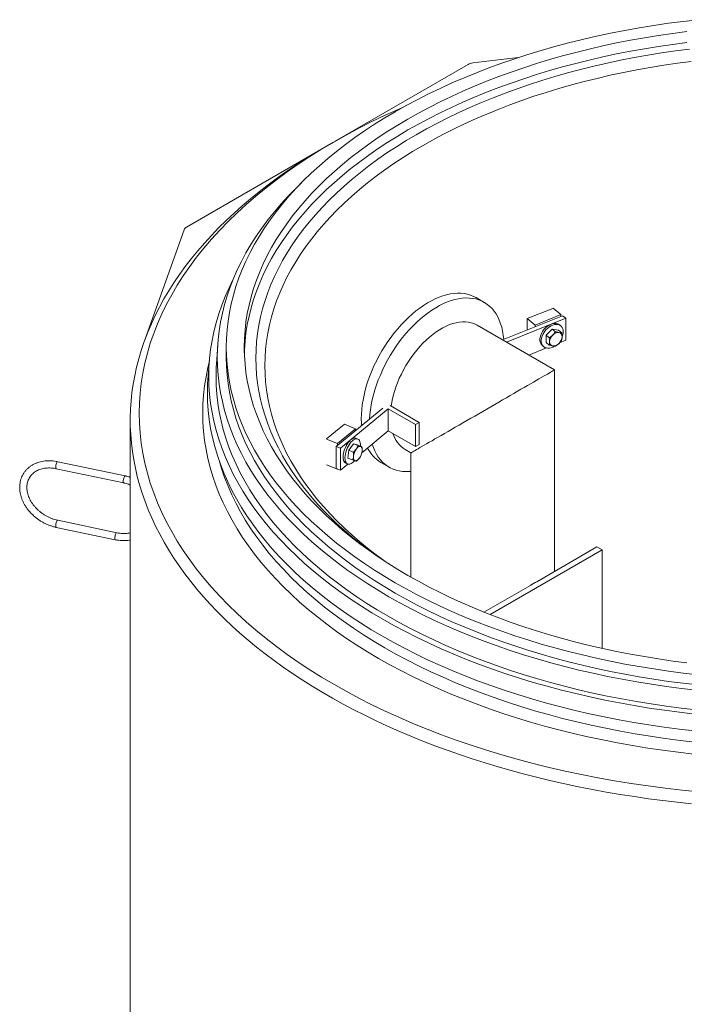
# Model space of a CAD drawing. Units: millimetres. Extents: x 15 to 416, y 5 to 292.
# Drawn here: x 270 to 307, y 165 to 220 of the extents above; entities that cross this region are included whole.
import ezdxf

# ---------------------------------------------------------------- set-up
doc = ezdxf.new("R2010")
doc.units = ezdxf.units.MM

msp = doc.modelspace()

# ---------------------------------------------------------------- linework, layer by layer
at = {"color": 7, "linetype": 'Continuous', "lineweight": 18}
for p, q in [((295.40254, 217.1671), (297.93384, 217.46706)), ((287.70909, 212.79318), (295.14952, 217.08845)), ((279.45176, 208.02633), (287.30064, 212.55739)), ((287.64994, 212.75911), (287.29633, 212.5549)), ((277.11616, 201.69493), (279.31553, 207.88027)), ((296.04727, 203.82933), (295.58765, 204.09466)), ((300.41226, 203.08779), (297.0711, 201.73722)), ((299.86528, 203.49731), (298.44617, 202.92367)), ((300.30987, 203.14846), (298.87635, 202.56901)), ((300.30987, 203.14846), (299.88098, 203.50206)), ((300.30987, 203.0464), (300.30987, 203.14846)), ((300.58434, 202.94592), (300.41226, 203.08779)), ((299.96295, 200.06778), (295.64481, 202.5606)), ((297.2865, 201.61287), (300.58434, 202.94592)), ((298.87635, 202.56901), (298.44617, 202.92367)), ((298.44617, 202.92367), (298.44617, 202.29305)), ((298.87635, 202.56901), (298.87635, 202.46694)), ((300.31398, 202.52197), (300.24228, 202.58108)), ((300.58434, 202.94592), (300.58434, 201.72111)), ((299.83688, 202.344), (299.48874, 202.00292)), ((299.66772, 201.85536), (299.48874, 202.00292)), ((299.48874, 202.00292), (299.48874, 201.6022)), ((300.01586, 202.19644), (299.83688, 202.344)), ((300.18502, 202.28437), (299.83688, 202.344)), ((300.364, 202.13681), (300.18502, 202.28437)), ((281.19253, 201.45903), (281.12444, 200.39899)), ((281.67011, 201.3323), (281.67011, 200.76072)), ((299.28809, 201.42371), (299.35978, 201.3646)), ((299.66772, 201.45464), (299.48874, 201.6022)), ((300.24747, 201.58494), (300.58434, 201.72111)), ((298.53439, 200.89248), (299.51943, 201.29065)), ((280.73276, 200.6446), (280.65593, 199.7486)), ((299.96295, 188.8405), (299.96295, 200.06778)), ((292.42742, 197.14605), (290.80327, 198.08365)), ((290.39165, 197.94561), (287.79177, 195.80213)), ((288.03751, 195.70279), (290.70033, 197.89816)), ((290.70033, 197.89816), (292.21529, 197.02359)), ((290.70033, 197.89816), (290.70033, 196.67335)), ((276.3174, 197.24989), (276.3174, 119.06581)), ((288.25286, 197.0392), (287.25919, 196.21996)), ((288.86722, 196.79086), (288.25286, 197.0392)), ((292.21529, 197.02359), (292.42742, 197.14605)), ((292.21529, 197.02359), (292.21529, 195.79878)), ((292.42742, 197.14605), (292.42742, 195.92124)), ((288.86722, 196.79086), (287.86347, 195.96331)), ((288.86722, 196.68879), (288.86722, 196.79086)), ((289.22495, 195.45697), (290.70033, 196.67335)), ((290.70033, 196.67335), (292.21529, 195.79878)), ((287.86347, 195.96331), (287.25095, 196.2109)), ((287.86347, 195.96331), (287.86347, 195.86124)), ((288.75522, 195.95258), (288.49328, 195.58993)), ((289.01083, 195.84926), (288.75522, 195.95258)), ((288.97543, 195.88453), (288.75522, 195.95258)), ((288.99456, 196.21723), (288.89216, 196.25862)), ((289.23104, 195.78121), (288.97543, 195.88453)), ((292.21529, 195.79878), (292.42742, 195.92124)), ((287.79177, 195.80213), (288.03751, 195.70279)), ((287.79177, 195.80213), (287.79177, 194.57732)), ((288.03751, 195.70279), (288.03751, 194.47798)), ((288.49328, 195.58993), (288.45154, 195.15924)), ((288.74889, 195.48661), (288.49328, 195.58993)), ((291.64513, 195.63221), (291.96295, 195.44873)), ((291.96295, 195.44873), (291.96295, 188.52045)), ((276.03589, 194.16501), (272.27712, 194.95478)), ((287.86347, 194.53436), (287.25095, 194.78195)), ((288.03751, 194.47798), (288.45229, 194.81994)), ((288.33002, 194.86793), (288.43241, 194.82654)), ((288.70715, 195.05591), (288.45154, 195.15924)), ((290.28808, 194.91455), (290.7477, 194.64921)), ((272.19487, 194.56333), (275.95364, 193.77355)), ((287.79177, 194.57732), (288.03751, 194.47798)), ((287.86347, 194.54834), (287.86347, 194.53436)), ((287.86347, 194.53436), (287.87484, 194.54374)), ((275.56605, 190.99757), (272.27712, 191.68862)), ((272.19487, 191.29717), (275.4838, 190.60611)), ((296.36727, 186.4382), (302.60976, 190.04191)), ((298.96816, 188.26622), (302.32691, 190.20519)), ((302.60976, 190.04191), (302.32691, 190.20519)), ((302.60976, 184.55573), (302.60976, 190.04191)), ((298.96816, 188.26622), (298.96263, 188.26941)), ((296.03174, 186.57106), (298.6146, 188.06212)), ((298.60907, 188.06531), (298.60907, 188.05893)), ((298.60907, 188.06531), (298.6146, 188.06212))]:
    msp.add_line(p, q, dxfattribs=at)
at = {"color": 7, "linetype": 'Continuous', "lineweight": 18, "flags": 128}
for points in [[(307.95902, 183.08482), (307.1336, 183.17961), (306.31276, 183.28683), (305.49707, 183.40642), (304.68707, 183.5383), (303.88334, 183.68237), (303.08641, 183.83854), (302.29684, 184.00669), (301.51516, 184.18673), (300.74192, 184.37851), (299.97763, 184.58191), (299.22283, 184.79679), (298.47804, 185.023), (297.74375, 185.2604), (297.02048, 185.5088), (296.30873, 185.76805), (295.60897, 186.03797), (294.92169, 186.31837), (294.24737, 186.60906), (293.58645, 186.90984), (292.9394, 187.22051), (292.30666, 187.54084), (291.68866, 187.87063), (291.08583, 188.20965), (290.49858, 188.55765), (289.92731, 188.91442), (289.37241, 189.27969), (288.83426, 189.65322), (288.31324, 190.03476), (287.80969, 190.42404), (287.32397, 190.8208), (286.85641, 191.22476), (286.40733, 191.63565), (285.97703, 192.05318), (285.56581, 192.47707), (285.17395, 192.90704), (284.80173, 193.34277), (284.44939, 193.78398), (284.11717, 194.23037), (283.80532, 194.68162), (283.51403, 195.13743), (283.24351, 195.59749), (282.99394, 196.06148), (282.7655, 196.52907), (282.55834, 196.99997), (282.3726, 197.47383), (282.20842, 197.95033), (282.06589, 198.42915), (281.94513, 198.90996), (281.84621, 199.39244), (281.76921, 199.87624), (281.71416, 200.36104), (281.68112, 200.8465), (281.67011, 201.3323), (281.68112, 201.8181), (281.71416, 202.30356), (281.76921, 202.78836), (281.84621, 203.27216), (281.94513, 203.75464), (282.06589, 204.23545), (282.20842, 204.71427), (282.3726, 205.19077), (282.55834, 205.66463), (282.7655, 206.13552), (282.99394, 206.60312), (283.24351, 207.06711), (283.51403, 207.52717), (283.80532, 207.98298), (284.11717, 208.43423), (284.44939, 208.88061), (284.80173, 209.32183), (285.17395, 209.75756), (285.56581, 210.18752), (285.97703, 210.61142), (286.40733, 211.02895), (286.85641, 211.43984), (287.32397, 211.8438), (287.80969, 212.24056), (288.31324, 212.62984), (288.83426, 213.01138), (289.37241, 213.38491), (289.92731, 213.75018), (290.49858, 214.10695), (291.08583, 214.45495), (291.68866, 214.79397), (292.30666, 215.12376), (292.9394, 215.44409), (293.58645, 215.75476), (294.24737, 216.05554), (294.92169, 216.34623), (295.60897, 216.62663), (296.30873, 216.89655), (297.02048, 217.1558), (297.74375, 217.4042), (298.47804, 217.64159), (299.22283, 217.86781), (299.97763, 218.08269), (300.74192, 218.28609), (301.51516, 218.47787), (302.29684, 218.6579), (303.08641, 218.82606), (303.88334, 218.98223), (304.68707, 219.1263), (305.49707, 219.25818), (306.31276, 219.37777), (307.1336, 219.48499), (307.95902, 219.57978)], [(307.34151, 183.74428), (306.54621, 183.84817), (305.75589, 183.96404), (304.97109, 184.09181), (304.19236, 184.2314), (303.42022, 184.38271), (302.65521, 184.54564), (301.89785, 184.72007), (301.14865, 184.90589), (300.40814, 185.10296), (299.67682, 185.31116), (298.9552, 185.53033), (298.24375, 185.76034), (297.54298, 186.00102), (296.85337, 186.25221), (296.17538, 186.51373), (295.50948, 186.78541), (294.85613, 187.06705), (294.21577, 187.35848), (293.58885, 187.65948), (292.97579, 187.96985), (292.37702, 188.28938), (291.79294, 188.61785), (291.22395, 188.95503), (290.67045, 189.3007), (290.13281, 189.65461), (289.61141, 190.01652), (289.10659, 190.38619), (288.61871, 190.76336), (288.1481, 191.14778), (287.69508, 191.53917), (287.25997, 191.93728), (286.84305, 192.34183), (286.44463, 192.75253), (286.06496, 193.16912), (285.70431, 193.5913), (285.36293, 194.01879), (285.04105, 194.45129), (284.7389, 194.8885), (284.45667, 195.33014), (284.19456, 195.77588), (283.95276, 196.22543), (283.73143, 196.67849), (283.53071, 197.13473), (283.35075, 197.59385), (283.19167, 198.05553), (283.05358, 198.51946), (282.93658, 198.98531), (282.84074, 199.45278), (282.76612, 199.92153), (282.71279, 200.39125), (282.68078, 200.86161), (282.67011, 201.3323), (282.68078, 201.80299), (282.71279, 202.27335), (282.76612, 202.74307), (282.84074, 203.21182), (282.93658, 203.67928), (283.05358, 204.14514), (283.19167, 204.60907), (283.35075, 205.07075), (283.53071, 205.52987), (283.73143, 205.98611), (283.95276, 206.43916), (284.19456, 206.88872), (284.45667, 207.33446), (284.7389, 207.77609), (285.04105, 208.21331), (285.36293, 208.64581), (285.70431, 209.0733), (286.06496, 209.49548), (286.44463, 209.91207), (286.84305, 210.32277), (287.25997, 210.72732), (287.69508, 211.12543), (288.1481, 211.51682), (288.61871, 211.90124), (289.10659, 212.27841), (289.61141, 212.64808), (290.13281, 213.00999), (290.67045, 213.3639), (291.22395, 213.70957), (291.79294, 214.04675), (292.37702, 214.37522), (292.97579, 214.69475), (293.58885, 215.00512), (294.21577, 215.30612), (294.85613, 215.59754), (295.50948, 215.87919), (296.17538, 216.15087), (296.85337, 216.41239), (297.54298, 216.66358), (298.24375, 216.90426), (298.9552, 217.13426), (299.67682, 217.35344), (300.40814, 217.56164), (301.14865, 217.75871), (301.89785, 217.94453), (302.65521, 218.11896), (303.42022, 218.28189), (304.19236, 218.4332), (304.97109, 218.57279), (305.75589, 218.70056), (306.54621, 218.81643), (307.34151, 218.92032)], [(282.67462, 201.0261), (282.68078, 201.19058), (282.71279, 201.66094), (282.76612, 202.13066), (282.84074, 202.59941), (282.93658, 203.06688), (283.05358, 203.53273), (283.19167, 203.99666), (283.35075, 204.45834), (283.53071, 204.91746), (283.73143, 205.37371), (283.95276, 205.82676), (284.19456, 206.27631), (284.45667, 206.72206), (284.7389, 207.16369), (285.04105, 207.6009), (285.36293, 208.0334), (285.70431, 208.46089), (286.06496, 208.88307), (286.44463, 209.29966), (286.84305, 209.71037), (287.25997, 210.11491), (287.69508, 210.51302), (288.1481, 210.90441), (288.61871, 211.28883), (289.10659, 211.666), (289.61141, 212.03567), (290.13281, 212.39759), (290.67045, 212.7515), (291.22395, 213.09716), (291.79294, 213.43434), (292.37702, 213.76281), (292.97579, 214.08234), (293.58885, 214.39271), (294.21577, 214.69371), (294.85613, 214.98514), (295.50948, 215.26679), (296.17538, 215.53846), (296.85337, 215.79999), (297.54298, 216.05117), (298.24375, 216.29185), (298.9552, 216.52186), (299.67682, 216.74104), (300.40814, 216.94923), (301.14865, 217.14631), (301.89785, 217.33212), (302.65521, 217.50655), (303.42022, 217.66948), (304.19236, 217.82079), (304.97109, 217.96038), (305.75589, 218.08816), (306.54621, 218.20403), (307.34151, 218.30791)], [(289.40039, 190.16863), (289.14238, 190.3706), (288.68155, 190.74702), (288.23795, 191.13028), (287.81187, 191.52012), (287.40362, 191.91626), (287.01348, 192.31843), (286.6417, 192.72636), (286.28855, 193.13977), (285.95426, 193.55837), (285.63907, 193.98188), (285.34319, 194.41001), (285.06683, 194.84246), (284.81017, 195.27895), (284.5734, 195.71916), (284.35666, 196.1628), (284.16011, 196.60956), (283.9839, 197.05914), (283.82812, 197.51122), (283.6929, 197.96551), (283.57833, 198.42168), (283.48448, 198.87943), (283.41142, 199.33844), (283.3592, 199.7984), (283.32785, 200.25899), (283.3174, 200.71989), (283.32785, 201.1808), (283.3592, 201.64139), (283.41142, 202.10134), (283.48448, 202.56036), (283.57833, 203.0181), (283.6929, 203.47428), (283.82812, 203.92856), (283.9839, 204.38065), (284.16011, 204.83023), (284.35666, 205.27699), (284.5734, 205.72063), (284.81017, 206.16084), (285.06683, 206.59732), (285.34319, 207.02978), (285.63907, 207.45791), (285.95426, 207.88142), (286.28855, 208.30002), (286.6417, 208.71343), (287.01348, 209.12136), (287.40362, 209.52353), (287.81187, 209.91967), (288.23795, 210.3095), (288.68155, 210.69276), (289.14238, 211.06919), (289.62012, 211.43852), (290.11445, 211.80051), (290.62502, 212.1549), (291.15148, 212.50146), (291.69348, 212.83994), (292.25064, 213.17012), (292.82258, 213.49176), (293.40891, 213.80465), (294.00923, 214.10857), (294.62313, 214.40332), (295.25017, 214.68868), (295.88995, 214.96448), (296.54201, 215.23051), (297.20591, 215.4866), (297.88119, 215.73256), (298.5674, 215.96824), (299.26406, 216.19347), (299.97069, 216.40809), (300.68681, 216.61196), (301.41193, 216.80494), (302.14555, 216.98689), (302.88718, 217.1577), (303.63629, 217.31724), (304.39238, 217.46541), (305.15493, 217.6021), (305.92342, 217.72722), (306.69731, 217.84068), (307.47609, 217.94241)], [(290.56443, 189.36902), (290.50302, 189.41266), (290.0168, 189.76871), (289.54689, 190.13199), (289.09361, 190.50224), (288.65728, 190.87922), (288.23819, 191.26266), (287.83664, 191.65231), (287.45288, 192.04789), (287.0872, 192.44913), (286.73984, 192.85576), (286.41103, 193.2675), (286.10101, 193.68407), (285.80998, 194.10518), (285.53815, 194.53055), (285.2857, 194.95987), (285.05281, 195.39287), (284.83962, 195.82923), (284.6463, 196.26867), (284.47297, 196.71088), (284.31975, 197.15555), (284.18675, 197.60239), (284.07405, 198.05109), (283.98174, 198.50133), (283.90988, 198.95282), (283.85851, 199.40524), (283.82768, 199.85827), (283.8174, 200.31162), (283.82768, 200.76497), (283.85851, 201.21801), (283.90988, 201.67043), (283.98174, 202.12191), (284.07405, 202.57216), (284.18675, 203.02085), (284.31975, 203.46769), (284.47297, 203.91237), (284.6463, 204.35458), (284.83962, 204.79401), (285.05281, 205.23038), (285.2857, 205.66337), (285.53815, 206.0927), (285.80998, 206.51807), (286.10101, 206.93918), (286.41103, 207.35575), (286.73984, 207.76749), (287.0872, 208.17412), (287.45288, 208.57536), (287.83664, 208.97094), (288.23819, 209.36058), (288.65728, 209.74403), (289.09361, 210.121), (289.54689, 210.49126), (290.0168, 210.85454), (290.50302, 211.21059), (291.00522, 211.55917), (291.52305, 211.90005), (292.05617, 212.23298), (292.60419, 212.55774), (293.16676, 212.87411), (293.74348, 213.18187), (294.33396, 213.48081), (294.93779, 213.77073), (295.55455, 214.05142), (296.18384, 214.32269), (296.82521, 214.58436), (297.47823, 214.83625), (298.14244, 215.07818), (298.8174, 215.31), (299.50263, 215.53153), (300.19768, 215.74264), (300.90206, 215.94317), (301.6153, 216.13298), (302.33689, 216.31195), (303.06636, 216.47996), (303.80319, 216.63688), (304.54689, 216.78262), (305.29694, 216.91707), (306.05283, 217.04014), (306.81404, 217.15174), (307.58005, 217.2518)], [(308.02927, 176.56099), (307.07462, 176.65569), (306.12459, 176.76478), (305.17984, 176.88819), (304.241, 177.02583), (303.30873, 177.17762), (302.38366, 177.34344), (301.46643, 177.52318), (300.55766, 177.71673), (299.65797, 177.92394), (298.768, 178.14467), (297.88833, 178.37878), (297.01959, 178.6261), (296.16235, 178.88646), (295.31722, 179.15969), (294.48476, 179.4456), (293.66556, 179.74399), (292.86017, 180.05465), (292.06913, 180.37738), (291.29301, 180.71196), (290.53232, 181.05814), (289.78759, 181.41571), (289.05933, 181.7844), (288.34803, 182.16398), (287.6542, 182.55417), (286.97829, 182.95471), (286.32077, 183.36534), (285.68211, 183.78575), (285.06272, 184.21568), (284.46304, 184.65481), (283.88348, 185.10286), (283.32444, 185.55951), (282.78629, 186.02446), (282.26941, 186.49737), (281.77415, 186.97794), (281.30085, 187.46583), (280.84984, 187.9607), (280.42142, 188.46221), (280.01589, 188.97003), (279.63353, 189.4838), (279.27459, 190.00318), (278.93933, 190.5278), (278.62797, 191.05731), (278.34073, 191.59134), (278.0778, 192.12953), (277.83936, 192.67151), (277.62559, 193.2169), (277.43662, 193.76534), (277.27258, 194.31645), (277.13359, 194.86985), (277.01973, 195.42515), (276.9311, 195.98199), (276.86775, 196.53998), (276.82972, 197.09873), (276.81704, 197.65787), (276.82972, 198.217), (276.86775, 198.77575), (276.9311, 199.33374), (277.01973, 199.89058), (277.13359, 200.44589), (277.27258, 200.99928), (277.43662, 201.55039), (277.62559, 202.09883), (277.83936, 202.64422), (278.0778, 203.1862), (278.34073, 203.72439), (278.62797, 204.25842), (278.93933, 204.78793), (279.27459, 205.31255), (279.63353, 205.83193), (280.01589, 206.3457), (280.42142, 206.85352), (280.84984, 207.35503), (281.30085, 207.84991), (281.77415, 208.33779), (282.26941, 208.81836), (282.78629, 209.29127), (283.32444, 209.75622), (283.88348, 210.21287), (284.46304, 210.66092), (285.06272, 211.10006), (285.68211, 211.52998), (286.32077, 211.9504), (286.97829, 212.36102), (287.6542, 212.76156), (288.34803, 213.15175), (289.05933, 213.53133), (289.78759, 213.90002), (290.53232, 214.25759), (291.29301, 214.60377), (291.54196, 214.71309)], [(277.11616, 201.69493), (277.29659, 202.16527), (277.49511, 202.63318), (277.71161, 203.09843), (277.94599, 203.56078), (278.19814, 204.02), (278.46792, 204.47587), (278.75521, 204.92816), (279.05986, 205.37665), (279.38172, 205.82112), (279.72063, 206.26134), (280.07643, 206.6971), (280.44894, 207.12818), (280.83797, 207.55437), (281.24333, 207.97545), (281.66482, 208.39123), (282.10223, 208.80148), (282.55535, 209.20602), (283.02395, 209.60464), (283.5078, 209.99713), (284.00665, 210.38332), (284.52027, 210.763), (285.0484, 211.13599), (285.59077, 211.5021), (286.14712, 211.86116), (286.71717, 212.21298), (287.30064, 212.55739)], [(307.8679, 182.22943), (307.02964, 182.32569), (306.19604, 182.43458), (305.36766, 182.55603), (304.54507, 182.68996), (303.72883, 182.83627), (302.91951, 182.99487), (302.11766, 183.16564), (301.32382, 183.34847), (300.53855, 183.54324), (299.76238, 183.7498), (298.99584, 183.96803), (298.23946, 184.19776), (297.49375, 184.43884), (296.75924, 184.69111), (296.03641, 184.9544), (295.32577, 185.22851), (294.6278, 185.51328), (293.94299, 185.80849), (293.27179, 186.11394), (292.61468, 186.42944), (291.9721, 186.75476), (291.34449, 187.08968), (290.73228, 187.43396), (290.13589, 187.78739), (289.55573, 188.1497), (288.9922, 188.52065), (288.44569, 188.9), (287.91656, 189.28747), (287.40519, 189.6828), (286.91191, 190.08573), (286.43708, 190.49597), (285.98101, 190.91325), (285.54402, 191.33728), (285.1264, 191.76777), (284.72845, 192.20442), (284.35043, 192.64693), (283.99261, 193.095), (283.65523, 193.54833), (283.33853, 194.0066), (283.04271, 194.4695), (282.76798, 194.93671), (282.51453, 195.40792), (282.28254, 195.88279), (282.07215, 196.361), (281.88353, 196.84223), (281.71679, 197.32615), (281.57205, 197.81242), (281.44941, 198.30071), (281.34895, 198.79069), (281.27075, 199.28201), (281.21485, 199.77435), (281.18129, 200.26737), (281.17011, 200.76072), (281.18129, 201.25407), (281.21485, 201.74709), (281.27075, 202.23943), (281.34895, 202.73076), (281.44941, 203.22073), (281.57205, 203.70902), (281.71679, 204.19529), (281.88353, 204.67921), (282.07215, 205.16044), (282.28254, 205.63865), (282.51453, 206.11352), (282.76798, 206.58473), (283.04271, 207.05194), (283.33853, 207.51484), (283.65523, 207.97311), (283.99261, 208.42644), (284.35043, 208.87451), (284.72845, 209.31702), (285.1264, 209.75367), (285.54402, 210.18416), (285.85782, 210.49119)], [(307.78082, 180.89669), (306.93029, 180.99436), (306.08449, 181.10484), (305.24398, 181.22807), (304.40935, 181.36396), (303.58116, 181.51241), (302.76, 181.67333), (301.94641, 181.8466), (301.14095, 182.03211), (300.34419, 182.22973), (299.55665, 182.43931), (298.7789, 182.66073), (298.01144, 182.89383), (297.25482, 183.13844), (296.50956, 183.3944), (295.77615, 183.66154), (295.05511, 183.93967), (294.34692, 184.2286), (293.65209, 184.52813), (292.97107, 184.83806), (292.30434, 185.15817), (291.65235, 185.48825), (291.01555, 185.82807), (290.39438, 186.1774), (289.78927, 186.53599), (289.20062, 186.90361), (288.62884, 187.27999), (288.07432, 187.66489), (287.53745, 188.05803), (287.01859, 188.45915), (286.5181, 188.86798), (286.03631, 189.28423), (285.57357, 189.70761), (285.13018, 190.13785), (284.70645, 190.57463), (284.30268, 191.01768), (283.91913, 191.46667), (283.55607, 191.9213), (283.21375, 192.38126), (282.89241, 192.84624), (282.59226, 193.31592), (282.31351, 193.78997), (282.05635, 194.26807), (281.82096, 194.74989), (281.6075, 195.2351), (281.41612, 195.72338), (281.24693, 196.21438), (281.10008, 196.70776), (280.97564, 197.2032), (280.87371, 197.70035), (280.79436, 198.19886), (280.73765, 198.69841), (280.7036, 199.19864), (280.69225, 199.69922), (280.7036, 200.19979), (280.73765, 200.70002), (280.79436, 201.19957), (280.87371, 201.69809), (280.97564, 202.19524), (281.10008, 202.69067), (281.24693, 203.18406), (281.41612, 203.67506), (281.6075, 204.16333), (281.82096, 204.64855), (282.05635, 205.13037), (282.07351, 205.16369)], [(295.58765, 204.09466), (295.45089, 204.16586), (295.28654, 204.23283), (295.11439, 204.2841), (294.93501, 204.3195), (294.74899, 204.3389), (294.55696, 204.34224), (294.35955, 204.32951), (294.15742, 204.30075), (293.95123, 204.25606), (293.74168, 204.19559), (293.52946, 204.11953), (293.31527, 204.02815), (293.09983, 203.92173), (292.88386, 203.80064), (292.66806, 203.66529), (292.45316, 203.51611), (292.23986, 203.3536), (292.02889, 203.17831), (291.82094, 202.99082), (291.61669, 202.79174), (291.41684, 202.58175), (291.22204, 202.36153), (291.03293, 202.13182), (290.85016, 201.89339), (290.67432, 201.64702), (290.506, 201.39353), (290.34576, 201.13377), (290.19413, 200.86859), (290.05161, 200.59889), (289.91868, 200.32555), (289.79579, 200.04948), (289.68332, 199.7716), (289.58167, 199.49284), (289.49117, 199.21412), (289.41212, 198.93636), (289.34478, 198.66048), (289.28938, 198.38742), (289.24609, 198.11806), (289.21507, 197.85331), (289.19642, 197.59404), (289.1902, 197.34112)], [(297.13167, 201.7617), (297.13115, 201.7684), (297.1063, 202.00183), (297.06913, 202.22608), (297.01977, 202.44041), (296.95837, 202.64411), (296.88514, 202.8365), (296.80033, 203.01693), (296.70422, 203.18482), (296.59712, 203.3396), (296.47939, 203.48076), (296.35142, 203.60783), (296.21364, 203.72039), (296.06651, 203.81806), (295.91051, 203.90052), (295.74616, 203.9675), (295.57401, 204.01877), (295.39463, 204.05417), (295.20861, 204.07357), (295.01658, 204.07691), (294.81917, 204.06418), (294.61703, 204.03542), (294.41085, 203.99073), (294.2013, 203.93026), (293.98908, 203.8542), (293.77489, 203.76281), (293.55945, 203.6564), (293.34348, 203.53531), (293.12768, 203.39995), (292.91278, 203.25077), (292.69948, 203.08827), (292.48851, 202.91298), (292.28056, 202.72548), (292.07631, 202.52641), (291.87646, 202.31641), (291.68166, 202.0962), (291.49255, 201.86649), (291.30978, 201.62805), (291.13394, 201.38168), (290.96562, 201.1282), (290.80538, 200.86843), (290.65375, 200.60326), (290.51123, 200.33356), (290.3783, 200.06022), (290.25541, 199.78415), (290.14294, 199.50627), (290.04129, 199.22751), (289.95079, 198.94878), (289.87174, 198.67102), (289.8044, 198.39515), (289.749, 198.12208), (289.70571, 197.85273), (289.67469, 197.58797), (289.65658, 197.33958)], [(295.64481, 202.5606), (295.61127, 202.57932), (295.47108, 202.6448), (295.32273, 202.69444), (295.1669, 202.72801), (295.00426, 202.74536), (294.83555, 202.74642), (294.66153, 202.73117), (294.48296, 202.69968), (294.30066, 202.65211), (294.11542, 202.58865), (293.92808, 202.5096), (293.73948, 202.4153), (293.55046, 202.30618), (293.36186, 202.18272), (293.17452, 202.04548), (292.98928, 201.89507), (292.80697, 201.73216), (292.62841, 201.55747), (292.45439, 201.3718), (292.28568, 201.17596), (292.12304, 200.97083), (291.9672, 200.75734), (291.81886, 200.53642), (291.67867, 200.30907), (291.54726, 200.07631), (291.42522, 199.83917), (291.3131, 199.59871), (291.21139, 199.35601), (291.12054, 199.11215), (291.04098, 198.86822), (290.97304, 198.62531), (290.91704, 198.38451), (290.87322, 198.14688), (290.85895, 198.05151)], [(300.24228, 202.58108), (300.20785, 202.60599), (300.13763, 202.63999), (300.05868, 202.65904), (299.97285, 202.6627), (299.88216, 202.65088), (299.78872, 202.62387), (299.69473, 202.58228), (299.60239, 202.52711), (299.51387, 202.45963), (299.43124, 202.38144), (299.35643, 202.29436), (299.29121, 202.20044), (299.2371, 202.10188), (299.19536, 202.00099), (299.16698, 201.90013), (299.15262, 201.80167), (299.15262, 201.70791), (299.16698, 201.62105), (299.19536, 201.54313), (299.2371, 201.47598), (299.28809, 201.42371)], [(300.45125, 202.19163), (300.44405, 202.2822), (300.42262, 202.36483), (300.38745, 202.43758), (300.33939, 202.49874), (300.27955, 202.54688), (300.20933, 202.58088), (300.13038, 202.59993), (300.04455, 202.60359), (299.95385, 202.59177), (299.86041, 202.56475), (299.76643, 202.52317), (299.67409, 202.468), (299.58557, 202.40052), (299.50293, 202.32233), (299.42813, 202.23525), (299.36291, 202.14133), (299.30879, 202.04277), (299.26706, 201.94188), (299.23868, 201.84102), (299.22432, 201.74255), (299.22432, 201.6488), (299.23868, 201.56194), (299.26706, 201.48402), (299.30879, 201.41687), (299.36291, 201.36206), (299.42813, 201.32087), (299.50293, 201.29426), (299.58557, 201.28288), (299.67409, 201.28697), (299.76643, 201.30644), (299.86041, 201.34084), (299.95385, 201.38936), (299.96225, 201.39444)], [(307.59761, 175.90144), (306.79625, 175.98442), (305.9982, 176.07743), (305.20383, 176.18041), (304.41353, 176.29333), (303.62765, 176.41612), (302.84658, 176.54874), (302.07068, 176.69111), (301.30032, 176.84317), (300.53586, 177.00485), (299.77765, 177.17608), (299.02607, 177.35676), (298.28146, 177.54682), (297.54417, 177.74617), (296.81455, 177.95471), (296.09294, 178.17235), (295.37969, 178.39898), (294.67513, 178.6345), (293.97959, 178.87878), (293.29341, 179.13173), (292.61689, 179.39322), (291.95037, 179.66313), (291.29416, 179.94132), (290.64857, 180.22768), (290.01389, 180.52205), (289.39044, 180.82431), (288.7785, 181.13432), (288.17836, 181.45192), (287.5903, 181.77697), (287.01461, 182.10931), (286.45155, 182.44878), (285.90139, 182.79523), (285.36439, 183.1485), (284.8408, 183.50841), (284.33087, 183.8748), (283.83484, 184.2475), (283.35294, 184.62632), (282.8854, 185.0111), (282.43244, 185.40164), (281.99427, 185.79776), (281.5711, 186.19929), (281.16313, 186.60602), (280.77056, 187.01777), (280.39356, 187.43435), (280.03231, 187.85555), (279.68699, 188.28118), (279.35776, 188.71103), (279.04477, 189.14491), (278.74817, 189.58261), (278.4681, 190.02393), (278.20469, 190.46865), (277.95807, 190.91657), (277.72835, 191.36747), (277.51565, 191.82115), (277.32005, 192.27738), (277.14165, 192.73596), (276.98055, 193.19666), (276.8368, 193.65928), (276.71049, 194.12359), (276.60167, 194.58937), (276.51039, 195.05641), (276.43669, 195.52448), (276.38062, 195.99336), (276.34219, 196.46284), (276.32142, 196.93268), (276.31833, 197.40268), (276.33292, 197.8726), (276.36517, 198.34223), (276.41507, 198.81135), (276.48261, 199.27973), (276.56774, 199.74715), (276.67043, 200.2134), (276.79063, 200.67825), (276.92828, 201.14148), (277.08333, 201.60288)], [(307.85549, 181.12926), (307.01548, 181.22572), (306.18013, 181.33484), (305.35002, 181.45654), (304.52572, 181.59075), (303.70778, 181.73736), (302.89677, 181.89629), (302.09324, 182.06742), (301.29775, 182.25063), (300.51084, 182.44581), (299.73305, 182.6528), (298.96491, 182.87148), (298.20695, 183.10169), (297.45969, 183.34328), (296.72364, 183.59608), (295.9993, 183.85991), (295.28718, 184.1346), (294.58776, 184.41995), (293.90151, 184.71578), (293.22892, 185.02188), (292.57043, 185.33803), (291.92651, 185.66403), (291.29759, 185.99964), (290.6841, 186.34465), (290.08647, 186.69881), (289.5051, 187.06188), (288.9404, 187.43361), (288.39274, 187.81374), (287.86251, 188.20202), (287.35007, 188.59818), (286.85576, 189.00195), (286.37994, 189.41305), (285.92292, 189.8312), (285.48501, 190.25611), (285.06653, 190.6875), (284.66774, 191.12506), (284.28894, 191.56849), (283.93037, 192.0175), (283.59229, 192.47178), (283.27492, 192.93101), (282.97849, 193.39487), (282.70318, 193.86306), (282.44921, 194.33524), (282.21673, 194.81111), (282.00591, 195.29032), (281.81689, 195.77255), (281.6498, 196.25748), (281.50476, 196.74476), (281.38186, 197.23407), (281.2812, 197.72507), (281.20283, 198.21742), (281.14681, 198.71079), (281.11319, 199.20483), (281.10198, 199.69922), (281.11319, 200.1936), (281.12444, 200.39899)], [(307.95902, 182.51324), (307.1336, 182.60803), (306.31276, 182.71525), (305.49707, 182.83484), (304.68707, 182.96672), (303.88334, 183.11079), (303.08641, 183.26696), (302.29684, 183.43512), (301.51516, 183.61515), (300.74192, 183.80693), (299.97763, 184.01033), (299.22283, 184.22521), (298.47804, 184.45143), (297.74375, 184.68882), (297.02048, 184.93722), (296.30873, 185.19647), (295.60897, 185.46639), (294.92169, 185.74679), (294.24737, 186.03748), (293.58645, 186.33826), (292.9394, 186.64893), (292.30666, 186.96926), (291.68866, 187.29905), (291.08583, 187.63807), (290.49858, 187.98607), (289.92731, 188.34284), (289.37241, 188.70811), (288.83426, 189.08164), (288.31324, 189.46318), (287.80969, 189.85246), (287.32397, 190.24922), (286.85641, 190.65318), (286.40733, 191.06407), (285.97703, 191.4816), (285.56581, 191.9055), (285.17395, 192.33546), (284.80173, 192.77119), (284.44939, 193.21241), (284.11717, 193.65879), (283.80532, 194.11004), (283.51403, 194.56585), (283.24351, 195.02591), (282.99394, 195.4899), (282.7655, 195.9575), (282.55834, 196.42839), (282.3726, 196.90225), (282.20842, 197.37875), (282.06589, 197.85757), (281.94513, 198.33838), (281.84621, 198.82086), (281.76921, 199.30466), (281.71416, 199.78946), (281.68112, 200.27492), (281.67011, 200.76072)], [(307.7668, 179.95483), (306.9143, 180.05273), (306.06653, 180.16347), (305.22407, 180.28698), (304.3875, 180.42319), (303.55739, 180.57198), (302.73432, 180.73328), (301.91884, 180.90695), (301.11152, 181.09289), (300.3129, 181.29096), (299.52354, 181.50104), (298.74398, 181.72297), (297.97474, 181.95661), (297.21636, 182.20179), (296.46937, 182.45835), (295.73426, 182.7261), (295.01154, 183.00488), (294.30171, 183.29448), (293.60526, 183.5947), (292.92266, 183.90535), (292.25438, 184.22621), (291.60088, 184.55706), (290.9626, 184.89767), (290.33999, 185.2478), (289.73347, 185.60723), (289.14345, 185.9757), (288.57035, 186.35296), (288.01455, 186.73875), (287.47643, 187.1328), (286.95636, 187.53486), (286.45471, 187.94463), (285.9718, 188.36185), (285.50798, 188.78622), (285.06356, 189.21745), (284.63885, 189.65525), (284.23414, 190.09932), (283.8497, 190.54935), (283.4858, 191.00504), (283.14269, 191.46607), (282.8206, 191.93213), (282.51975, 192.4029), (282.24036, 192.87805), (281.9826, 193.35726), (281.74666, 193.8402), (281.53271, 194.32654), (281.34088, 194.81595), (281.1713, 195.30809), (281.0241, 195.80262), (280.89938, 196.29921), (280.79722, 196.79751), (280.71768, 197.29719), (280.66083, 197.79789), (280.62671, 198.29929), (280.61533, 198.80102), (280.62671, 199.30276), (280.65593, 199.7486)], [(299.96295, 200.06778), (299.95666, 200.06417), (299.9378, 200.0533), (299.90644, 200.03522), (299.86266, 200.00996), (299.80662, 199.97763), (299.73848, 199.93831), (299.65847, 199.89213), (299.56683, 199.83923), (299.46384, 199.77979), (299.34985, 199.71399), (299.22519, 199.64203), (299.09028, 199.56415), (298.94552, 199.48059), (298.79138, 199.3916), (298.62834, 199.29748), (298.45691, 199.19852), (298.27764, 199.09502), (298.09108, 198.98732), (297.89783, 198.87575), (297.69849, 198.76066), (297.49368, 198.64242), (297.28407, 198.5214), (297.07029, 198.39798), (296.85303, 198.27254), (296.63298, 198.14549), (296.41081, 198.01722), (296.18723, 197.88813), (295.96295, 197.75863), (295.73867, 197.62914), (295.51509, 197.50005), (295.29293, 197.37177), (295.07287, 197.24471), (294.85561, 197.11926), (294.64184, 196.99582), (294.43222, 196.87479), (294.22742, 196.75653), (294.02808, 196.64142), (293.83482, 196.52983), (293.64827, 196.42211), (293.46899, 196.31859), (293.29756, 196.21959), (293.13452, 196.12544), (292.98038, 196.03643), (292.83563, 195.95283), (292.70071, 195.87492), (292.57605, 195.80293), (292.46206, 195.73709), (292.35908, 195.67761), (292.26743, 195.62468), (292.18742, 195.57846), (292.11928, 195.5391), (292.06324, 195.50672), (292.01947, 195.48143), (291.9881, 195.4633), (291.96924, 195.45239), (291.96295, 195.44873)], [(289.1902, 197.34112), (289.19642, 197.09539), (289.20486, 196.96715)], [(288.33002, 194.86793), (288.29732, 194.88564), (288.25607, 194.92473), (288.22315, 194.97879), (288.19932, 195.04655), (288.18514, 195.12642), (288.18094, 195.21653), (288.18683, 195.31477), (288.20266, 195.41883), (288.22807, 195.52628), (288.26245, 195.63459), (288.305, 195.74123), (288.35473, 195.84371), (288.41047, 195.9396), (288.47091, 196.02668), (288.53464, 196.1029), (288.60015, 196.16647), (288.66593, 196.21589), (288.73042, 196.25003)], [(288.81769, 195.01363), (288.75731, 194.9488), (288.69147, 194.89213), (288.62615, 194.85023), (288.56287, 194.82407), (288.50312, 194.81426), (288.44831, 194.82104), (288.39971, 194.84425), (288.35847, 194.88334), (288.32554, 194.9374), (288.30171, 195.00516), (288.28753, 195.08503), (288.28334, 195.17514), (288.28922, 195.27338), (288.30506, 195.37744), (288.33046, 195.48489), (288.36484, 195.5932), (288.4074, 195.69984), (288.45713, 195.80232), (288.51286, 195.89821), (288.5733, 195.98529), (288.63703, 196.06151), (288.70255, 196.12508), (288.76832, 196.1745), (288.83281, 196.20864), (288.83281, 196.20864)], [(288.83281, 196.20864), (288.8945, 196.22667), (288.95195, 196.22819), (289.00381, 196.21315), (289.04886, 196.18191), (289.08606, 196.1352), (289.11452, 196.07411), (289.13358, 196.00008), (289.14279, 195.91484), (289.14194, 195.82039), (289.14175, 195.8173)], [(289.80445, 195.93474), (289.87174, 195.73679), (289.95079, 195.5503), (290.04129, 195.37606), (290.14294, 195.21466), (290.25541, 195.06663), (290.3783, 194.93246), (290.51123, 194.8126), (290.65375, 194.70744), (290.80538, 194.61733), (290.96562, 194.54258), (291.13394, 194.48343), (291.30978, 194.44008), (291.49255, 194.41267), (291.68166, 194.4013), (291.87646, 194.40599), (291.96295, 194.41307)], [(288.91095, 195.65536), (288.94132, 195.69422), (288.9727, 195.72815), (289.00456, 195.75657), (289.03633, 195.77899), (289.06749, 195.79502), (289.09749, 195.8044), (289.12584, 195.80696), (289.15203, 195.80267)], [(289.15203, 195.80267), (289.17562, 195.79158), (289.19621, 195.7739), (289.21345, 195.74992), (289.22704, 195.72006), (289.23674, 195.68482), (289.2424, 195.64481), (289.24392, 195.60072), (289.24126, 195.55329)], [(288.84835, 195.00932), (288.82476, 195.02041), (288.80416, 195.03809), (288.78693, 195.06207), (288.77334, 195.09193), (288.76363, 195.12717), (288.75797, 195.16717), (288.75646, 195.21127), (288.75911, 195.25869)], [(289.08942, 195.15662), (289.05905, 195.11776), (289.02767, 195.08383), (288.99582, 195.05542), (288.96404, 195.033), (288.93289, 195.01696), (288.90288, 195.00759), (288.87454, 195.00502), (288.84835, 195.00932)]]:
    msp.add_lwpolyline(points, dxfattribs=at)
at = {"color": 8, "linetype": 'Continuous', "lineweight": 18, "flags": 128}
for points in [[(307.71957, 178.66455), (306.86041, 178.76321), (306.00602, 178.87482), (305.15699, 178.9993), (304.31389, 179.13656), (303.4773, 179.28652), (302.6478, 179.44907), (301.82596, 179.6241), (301.01233, 179.81149), (300.20748, 180.01112), (299.41195, 180.22283), (298.6263, 180.44649), (297.85107, 180.68196), (297.08677, 180.92905), (296.33394, 181.18761), (295.59309, 181.45746), (294.86473, 181.73841), (294.14936, 182.03027), (293.44747, 182.33284), (292.75955, 182.64591), (292.08605, 182.96928), (291.42745, 183.30271), (290.78419, 183.64597), (290.15672, 183.99884), (289.54546, 184.36108), (288.95084, 184.73242), (288.37326, 185.11263), (287.81312, 185.50143), (287.2708, 185.89856), (286.74667, 186.30375), (286.2411, 186.71672), (285.75443, 187.1372), (285.28699, 187.56488), (284.8391, 187.99948), (284.41107, 188.4407), (284.0032, 188.88823), (283.61576, 189.34178), (283.24902, 189.80103), (282.90323, 190.26566), (282.57862, 190.73535), (282.27543, 191.20979), (281.99385, 191.68865), (281.73408, 192.17161), (281.4963, 192.65832), (281.28068, 193.14845), (281.08735, 193.64168), (280.91645, 194.13766), (280.7681, 194.63606), (280.64241, 195.13652), (280.53944, 195.63871), (280.45929, 196.14229), (280.402, 196.6469), (280.36761, 197.15221), (280.35614, 197.65787), (280.36761, 198.16352), (280.402, 198.66883), (280.45929, 199.17344), (280.53944, 199.67702), (280.64241, 200.17921), (280.72038, 200.50029)], [(272.27712, 194.95478), (272.2702, 194.95473), (272.25122, 194.94241), (272.23089, 194.9138), (272.21101, 194.87144), (272.19335, 194.81909), (272.17948, 194.76141), (272.17063, 194.70352), (272.16759, 194.65056)], [(307.81046, 179.32746), (306.96411, 179.42465), (306.12246, 179.53459), (305.28608, 179.65722), (304.45555, 179.79244), (303.63143, 179.94016), (302.8143, 180.10029), (302.0047, 180.27271), (301.2032, 180.45731), (300.41035, 180.65395), (299.62669, 180.86251), (298.85275, 181.08284), (298.08906, 181.31479), (297.33616, 181.5582), (296.59455, 181.81291), (295.86475, 182.07874), (295.14725, 182.3555), (294.44254, 182.64301), (293.75111, 182.94107), (293.07344, 183.24948), (292.40998, 183.56802), (291.7612, 183.89648), (291.12753, 184.23463), (290.50941, 184.58224), (289.90726, 184.93907), (289.3215, 185.30488), (288.75253, 185.67942), (288.20074, 186.06242), (287.66651, 186.45364), (287.15019, 186.85279), (286.65216, 187.25961), (286.17274, 187.67381), (285.71227, 188.09512), (285.27106, 188.52324), (284.84941, 188.95788), (284.44762, 189.39875), (284.06595, 189.84553), (283.70468, 190.29793), (283.36404, 190.75564), (283.04428, 191.21833), (282.7456, 191.6857), (282.46822, 192.15742), (282.21233, 192.63318), (281.97809, 193.11263), (281.76568, 193.59546), (281.57523, 194.08134), (281.40688, 194.56993), (281.28919, 194.95902)], [(272.16759, 194.65056), (272.17063, 194.60725), (272.17948, 194.57742), (272.19335, 194.56373), (272.19487, 194.56333)], [(276.03592, 194.165), (276.02897, 194.16496), (276.00999, 194.15264), (275.98966, 194.12402), (275.96978, 194.08166), (275.95212, 194.02932), (275.93825, 193.97163), (275.9294, 193.91374), (275.92637, 193.86079)], [(275.92637, 193.86079), (275.9294, 193.81747), (275.93825, 193.78764), (275.95212, 193.77396), (275.95359, 193.77357)], [(272.16759, 191.3844), (272.17063, 191.43736), (272.17948, 191.49525), (272.19335, 191.55293), (272.21101, 191.60528), (272.23089, 191.64764), (272.25122, 191.67625), (272.2702, 191.68857), (272.27715, 191.68862)], [(272.19489, 191.29716), (272.19335, 191.29757), (272.17948, 191.31126), (272.17063, 191.34108), (272.16759, 191.3844)], [(275.45652, 190.69335), (275.45956, 190.7463), (275.46841, 190.80419), (275.48227, 190.86187), (275.49993, 190.91422), (275.51981, 190.95658), (275.54014, 190.9852), (275.55913, 190.99752), (275.566, 190.99758)], [(275.48382, 190.60611), (275.48227, 190.60652), (275.46841, 190.6202), (275.45956, 190.65003), (275.45652, 190.69335)]]:
    msp.add_lwpolyline(points, dxfattribs=at)
at = {"color": 7, "linetype": 'Continuous', "lineweight": 18}
for centre, radius, start, end in [((295.47058, 216.50189), 0.66868, 95.840272, 118.694126), ((279.58452, 207.76594), 0.29229, 117.014841, 156.972948), ((300.23552, 201.60709), 0.54685, 132.857996, 176.858968), ((300.18121, 201.72313), 0.42664, 85.900691, 138.118516), ((300.17139, 201.93728), 0.21521, 354.994643, 79.202385), ((299.83975, 201.94847), 0.54685, 312.857996, 356.858968), ((299.64331, 202.20913), 0.80813, 336.673183, 358.759039), ((299.90388, 201.61827), 0.21521, 174.994643, 259.202385), ((299.89406, 201.83242), 0.42664, 265.900691, 318.118516), ((292.48693, 196.99072), 1.59818, 196.963496, 238.215774), ((288.82157, 196.06076), 0.21007, 70.363278, 115.715394), ((289.60429, 195.16257), 0.85062, 144.596361, 173.511608), ((288.39609, 195.64942), 0.85062, 324.596361, 353.511608), ((291.28043, 196.58912), 1.94653, 206.620781, 239.349105), ((296.90402, 191.42714), 3.7695, 296.893221, 303.101403)]:
    msp.add_arc(centre, radius, start, end, dxfattribs=at)
for points, knots in [([(299.66772, 201.85536), (299.68489, 201.86656), (299.71927, 201.889), (299.76931, 201.92568), (299.81802, 201.96495), (299.84835, 201.99358), (299.86356, 202.00795)], [0, 0, 0, 0, 0.24726861, 0.49536257, 0.74687401, 1, 1, 1, 1]), ([(299.86356, 202.00795), (299.86767, 202.01201), (299.88522, 202.0294), (299.91479, 202.06137), (299.96328, 202.11945), (299.99477, 202.16555), (300.01586, 202.19644)], [0, 0, 0, 0, 0.07006647, 0.29986614, 0.53092768, 1, 1, 1, 1]), ([(300.01586, 202.19644), (300.05004, 202.18672), (300.10159, 202.17207), (300.16614, 202.15709), (300.19648, 202.15148), (300.2117, 202.14868)], [0, 0, 0, 0, 0.49525132, 0.7468182, 1, 1, 1, 1]), ([(300.2117, 202.14868), (300.2158, 202.14799), (300.24685, 202.1428), (300.30101, 202.13663), (300.34288, 202.13675), (300.364, 202.13681)], [0, 0, 0, 0, 0.07008803, 0.5307834, 1, 1, 1, 1]), ([(300.364, 202.13681), (300.36986, 202.09996), (300.3787, 202.04441), (300.38454, 201.97334), (300.38575, 201.9376), (300.38577, 201.9196), (300.38577, 201.9185)], [0, 0, 0, 0, 0.48738983, 0.73481013, 0.9837537, 1, 1, 1, 1]), ([(300.38577, 201.9185), (300.38548, 201.90203), (300.38489, 201.86899), (300.37901, 201.80643), (300.37003, 201.76433), (300.364, 201.73609)], [0, 0, 0, 0, 0.24654934, 0.49471003, 1, 1, 1, 1]), ([(299.68949, 201.63705), (299.6892, 201.654), (299.68861, 201.68802), (299.68273, 201.76028), (299.67375, 201.81719), (299.66772, 201.85536)], [0, 0, 0, 0, 0.246549335, 0.494710026, 1, 1, 1, 1]), ([(299.66772, 201.45464), (299.67358, 201.48183), (299.68242, 201.52281), (299.68826, 201.58425), (299.68947, 201.61799), (299.68949, 201.63595), (299.68949, 201.63705)], [0, 0, 0, 0, 0.48738983, 0.73481013, 0.9837537, 1, 1, 1, 1]), ([(299.86356, 201.40688), (299.85941, 201.4076), (299.82797, 201.41312), (299.7643, 201.42713), (299.70011, 201.44542), (299.66772, 201.45464)], [0, 0, 0, 0, 0.07008803, 0.5307834, 1, 1, 1, 1]), ([(300.01586, 201.39501), (299.99351, 201.39498), (299.95981, 201.39492), (299.90727, 201.4), (299.87817, 201.40458), (299.86356, 201.40688)], [0, 0, 0, 0, 0.49525132, 0.746818205, 1, 1, 1, 1]), ([(300.2117, 201.5476), (300.20755, 201.54358), (300.18979, 201.52637), (300.15691, 201.4971), (300.11183, 201.46106), (300.06474, 201.42689), (300.03217, 201.40565), (300.01586, 201.39501)], [0, 0, 0, 0, 0.07005362, 0.29981111, 0.53083025, 0.76502506, 1, 1, 1, 1]), ([(300.364, 201.73609), (300.35306, 201.71976), (300.33115, 201.68704), (300.29479, 201.63908), (300.25546, 201.59208), (300.22632, 201.56246), (300.2117, 201.5476)], [0, 0, 0, 0, 0.24726861, 0.49536257, 0.74687401, 1, 1, 1, 1]), ([(288.91095, 195.65536), (288.91402, 195.65968), (288.93725, 195.69234), (288.97478, 195.75645), (288.99874, 195.81813), (289.01083, 195.84926)], [0, 0, 0, 0, 0.07008803, 0.5307834, 1, 1, 1, 1]), ([(289.01083, 195.84926), (289.03679, 195.84044), (289.07594, 195.82714), (289.12069, 195.81252), (289.14151, 195.80592), (289.15142, 195.80285), (289.15203, 195.80267)], [0, 0, 0, 0, 0.487389832, 0.734810128, 0.983753703, 1, 1, 1, 1]), ([(288.74889, 195.48661), (288.7786, 195.51264), (288.82341, 195.55189), (288.87604, 195.6094), (288.89929, 195.64001), (288.91095, 195.65536)], [0, 0, 0, 0, 0.49525132, 0.7468182, 1, 1, 1, 1]), ([(288.75911, 195.25869), (288.75957, 195.26381), (288.76154, 195.28572), (288.76295, 195.32531), (288.76138, 195.37812), (288.75677, 195.43199), (288.75151, 195.46838), (288.74889, 195.48661)], [0, 0, 0, 0, 0.07005362, 0.29981111, 0.53083025, 0.76502506, 1, 1, 1, 1]), ([(289.15203, 195.80267), (289.16079, 195.8), (289.17838, 195.79464), (289.20702, 195.78659), (289.22139, 195.78337), (289.23104, 195.78121)], [0, 0, 0, 0, 0.24654934, 0.49471003, 1, 1, 1, 1]), ([(289.23104, 195.78121), (289.2338, 195.76203), (289.23933, 195.72361), (289.24392, 195.66621), (289.24534, 195.60904), (289.24262, 195.57192), (289.24126, 195.55329)], [0, 0, 0, 0, 0.24726861, 0.49536257, 0.74687401, 1, 1, 1, 1]), ([(272.27712, 194.95478), (272.2453, 194.96108), (272.15441, 194.97907), (272.00449, 194.99836), (271.82886, 195.00817), (271.65597, 195.00401), (271.48715, 194.98608), (271.32369, 194.9544), (271.16685, 194.90919), (271.01787, 194.8508), (270.8779, 194.7797), (270.74803, 194.6965), (270.62921, 194.60191), (270.52231, 194.49672), (270.42802, 194.38181), (270.34695, 194.25806), (270.27959, 194.12639), (270.22635, 193.98775), (270.18756, 193.84309), (270.16346, 193.69337), (270.15422, 193.53957), (270.15995, 193.38274), (270.18066, 193.22395), (270.21624, 193.06434), (270.26648, 192.90508), (270.33101, 192.74734), (270.40938, 192.59229), (270.50099, 192.44109), (270.60516, 192.29485), (270.7211, 192.15462), (270.84796, 192.02141), (270.98481, 191.89616), (271.13066, 191.77977), (271.28447, 191.67306), (271.44514, 191.57677), (271.61155, 191.49161), (271.78253, 191.41816), (271.95688, 191.35713), (272.09494, 191.31897), (272.17442, 191.30163), (272.19487, 191.29717)], [0, 0, 0, 0, 0.01476632, 0.04216737, 0.06958113, 0.09698382, 0.1243618, 0.15169761, 0.17897074, 0.20615941, 0.23324343, 0.26020779, 0.28704641, 0.31376495, 0.34038175, 0.36692666, 0.39343762, 0.41994455, 0.44648592, 0.47309701, 0.49980369, 0.52662038, 0.55354992, 0.58058537, 0.60771292, 0.63491523, 0.66217435, 0.68947394, 0.71680044, 0.74414363, 0.7714965, 0.79885401, 0.82621484, 0.85357925, 0.88094846, 0.90832397, 0.93570715, 0.9630994, 0.99050129, 1, 1, 1, 1]), ([(288.70715, 195.05591), (288.71328, 195.0715), (288.72556, 195.10272), (288.74051, 195.15222), (288.75248, 195.20397), (288.7569, 195.24041), (288.75911, 195.25869)], [0, 0, 0, 0, 0.24726861, 0.49536257, 0.74687401, 1, 1, 1, 1]), ([(288.84835, 195.00932), (288.83874, 195.01233), (288.81947, 195.01836), (288.77403, 195.03321), (288.734, 195.0468), (288.70715, 195.05591)], [0, 0, 0, 0, 0.246549335, 0.494710026, 1, 1, 1, 1]), ([(288.92736, 194.98787), (288.91813, 194.98992), (288.90423, 194.99301), (288.87616, 195.0009), (288.8588, 195.0061), (288.84895, 195.00914), (288.84835, 195.00932)], [0, 0, 0, 0, 0.48738983, 0.73481013, 0.9837537, 1, 1, 1, 1]), ([(289.08942, 195.15662), (289.08628, 195.15234), (289.06249, 195.11991), (289.01137, 195.06128), (288.95553, 195.01249), (288.92736, 194.98787)], [0, 0, 0, 0, 0.07008803, 0.5307834, 1, 1, 1, 1]), ([(272.27712, 191.68862), (272.25037, 191.69457), (272.17143, 191.71213), (272.04028, 191.75063), (271.88536, 191.80801), (271.73343, 191.87712), (271.58591, 191.95715), (271.4441, 192.04744), (271.30927, 192.14716), (271.18262, 192.2554), (271.06526, 192.37118), (270.9582, 192.49341), (270.86235, 192.62097), (270.77848, 192.75267), (270.70727, 192.88732), (270.64924, 193.02368), (270.60478, 193.16057), (270.57416, 193.29681), (270.55754, 193.4313), (270.55498, 193.56303), (270.5665, 193.69102), (270.59209, 193.8144), (270.63169, 193.93228), (270.68522, 194.04375), (270.75247, 194.14779), (270.83296, 194.2433), (270.92595, 194.3292), (271.03044, 194.40458), (271.14536, 194.46876), (271.26962, 194.52122), (271.40212, 194.5616), (271.54175, 194.58961), (271.68734, 194.60502), (271.83772, 194.60773), (271.9916, 194.59754), (272.11132, 194.58027), (272.17921, 194.56651), (272.19487, 194.56333)], [0, 0, 0, 0, 0.014979278, 0.04420467, 0.073442578, 0.102679426, 0.131915288, 0.161148383, 0.190375788, 0.219593307, 0.248798296, 0.277989407, 0.307167436, 0.336336357, 0.365501622, 0.394675195, 0.42387607, 0.453131427, 0.482477447, 0.511958694, 0.541624739, 0.571522265, 0.601681318, 0.632096912, 0.662712993, 0.69341782, 0.724037911, 0.754467586, 0.784654079, 0.81459533, 0.844322175, 0.873879379, 0.903312489, 0.932661023, 0.961956024, 0.991220061, 1, 1, 1, 1]), ([(275.95364, 193.77355), (275.97609, 193.76854), (276.0427, 193.75365), (276.15332, 193.71902), (276.25275, 193.68175), (276.30619, 193.65468), (276.3174, 193.649)], [0, 0, 0, 0, 0.18312379, 0.54356638, 0.90422749, 1, 1, 1, 1]), ([(276.3174, 194.08204), (276.29517, 194.09063), (276.22218, 194.11883), (276.12759, 194.14466), (276.05573, 194.16061), (276.03589, 194.16501)], [0, 0, 0, 0, 0.24066037, 0.79040078, 1, 1, 1, 1]), ([(276.3174, 190.99249), (276.27572, 190.98408), (276.18782, 190.96634), (276.04572, 190.95458), (275.89474, 190.95404), (275.74309, 190.96642), (275.63295, 190.98379), (275.57481, 190.99576), (275.56605, 190.99757)], [0, 0, 0, 0, 0.18024873, 0.38015732, 0.57953501, 0.77858174, 0.96665002, 1, 1, 1, 1]), ([(275.4838, 190.60611), (275.51563, 190.59981), (275.60651, 190.58183), (275.75641, 190.56259), (275.93213, 190.55255), (276.10468, 190.55755), (276.23354, 190.56876), (276.30265, 190.58275), (276.3174, 190.58574)], [0, 0, 0, 0, 0.11204221, 0.31995276, 0.52795977, 0.7358828, 0.94361831, 1, 1, 1, 1])]:
    msp.add_open_spline(points, degree=3, knots=knots, dxfattribs=at)
msp.add_open_spline([(277.08333, 201.60288), (277.09427, 201.63366), (277.10522, 201.66434), (277.11616, 201.69493)], degree=3, dxfattribs=at)

doc.saveas('drawing.dxf')
